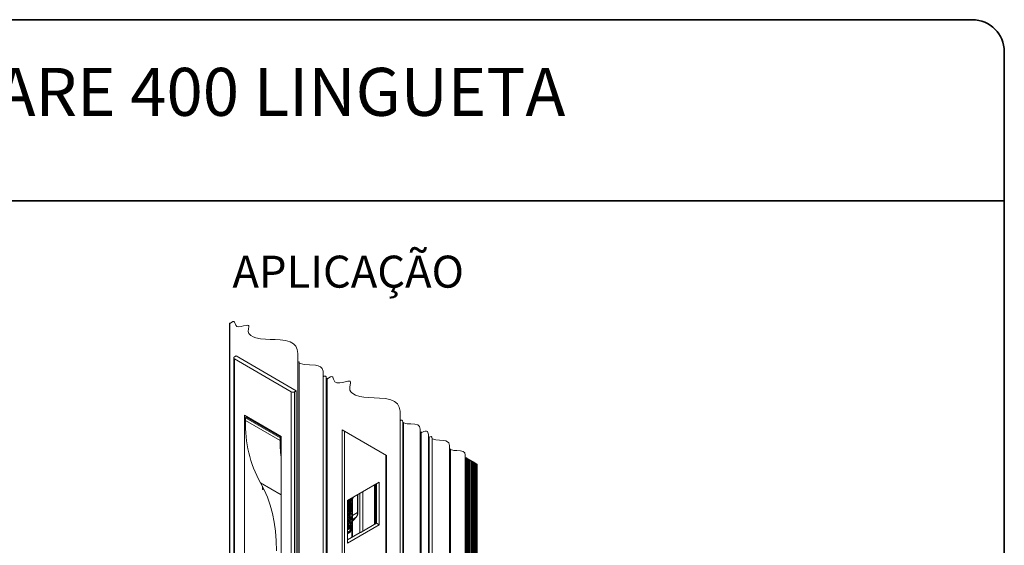
# Model space of a CAD drawing. Units: millimetres. Extents: x 10 to 205, y 4 to 287.
# Drawn here: x 108 to 200, y 238 to 287 of the extents above; entities that cross this region are included whole.
import ezdxf

# ---------------------------------------------------------------- set-up
doc = ezdxf.new("R2010")
doc.units = ezdxf.units.MM
doc.layers.add('GHOST', color=9, linetype='Continuous')
doc.layers.add('TEXTOS_EM_PORTUGUES', color=7, linetype='Continuous')
doc.layers.add('LAYOUT_', color=7, linetype='Continuous', lineweight=35)
doc.styles.add('SLDTEXTSTYLE0', font='TXT', dxfattribs={"width": 0.7})

msp = doc.modelspace()

# ---------------------------------------------------------------- linework, layer by layer
at = {"color": 7, "linetype": 'Continuous', "lineweight": 18}
for p, q in [((127.627, 255.279), (127.627, 182.698)), ((127.85, 255.461), (127.692, 255.37)), ((127.692, 255.189), (133.035, 252.104)), ((133.506, 252.195), (127.85, 255.461)), ((133.349, 252.104), (133.506, 252.195)), ((133.506, 252.195), (133.506, 179.614)), ((132.092, 247.913), (128.635, 249.908)), ((128.635, 186.762), (128.635, 249.908)), ((128.737, 249.407), (128.737, 249.643)), ((128.785, 249.725), (128.869, 249.773)), ((131.99, 247.529), (131.99, 247.765)), ((132.037, 247.847), (132.092, 247.879)), ((132.092, 184.767), (132.092, 247.913)), ((130.317, 243.235), (130.317, 242.986)), ((130.446, 242.988), (130.379, 242.949)), ((139.292, 240.82), (139.292, 242.456)), ((138.355, 241.915), (138.355, 241.672)), ((138.399, 241.578), (138.355, 241.548)), ((138.355, 241.548), (138.355, 241.176)), ((138.383, 241.54), (138.355, 241.548)), ((138.369, 241.635), (138.397, 241.627)), ((138.383, 241.931), (138.383, 241.664)), ((138.427, 241.57), (138.383, 241.54)), ((138.383, 241.54), (138.383, 241.168)), ((138.427, 241.57), (138.399, 241.578)), ((138.411, 241.63), (138.587, 241.753)), ((138.427, 241.774), (138.427, 241.956)), ((138.461, 241.799), (138.427, 241.775)), ((138.508, 241.599), (138.427, 241.34)), ((138.427, 241.273), (138.427, 241.57)), ((138.536, 241.591), (138.438, 241.278)), ((138.489, 241.791), (138.441, 241.757)), ((138.461, 241.976), (138.461, 241.799)), ((138.489, 241.791), (138.461, 241.799)), ((138.463, 241.204), (138.579, 241.571)), ((138.489, 241.992), (138.489, 241.791)), ((138.527, 241.817), (138.527, 242.014)), ((138.538, 241.853), (138.527, 241.845)), ((138.566, 241.845), (138.527, 241.817)), ((138.562, 242.034), (138.562, 241.913)), ((138.562, 241.518), (138.562, 241.257)), ((138.59, 241.579), (138.583, 241.581)), ((138.612, 241.691), (138.584, 241.699)), ((138.589, 242.05), (138.589, 241.905)), ((138.59, 241.579), (138.59, 241.249)), ((138.633, 241.873), (138.633, 242.075)), ((138.633, 241.279), (138.633, 241.635)), ((138.772, 238.471), (138.772, 242.155)), ((138.399, 241.072), (138.355, 241.041)), ((138.355, 241.041), (138.355, 240.706)), ((138.383, 241.033), (138.355, 241.041)), ((138.605, 240.756), (138.355, 240.581)), ((138.355, 240.581), (138.355, 240.475)), ((138.383, 240.573), (138.355, 240.581)), ((138.383, 240.467), (138.355, 240.475)), ((138.369, 240.668), (138.397, 240.66)), ((138.372, 241.13), (138.4, 241.122)), ((138.504, 240.552), (138.375, 240.282)), ((138.427, 241.064), (138.383, 241.033)), ((138.383, 241.033), (138.383, 240.698)), ((138.633, 240.748), (138.383, 240.573)), ((138.383, 240.467), (138.552, 240.585)), ((138.383, 240.573), (138.383, 240.467)), ((138.427, 241.064), (138.399, 241.072)), ((138.552, 240.585), (138.403, 240.274)), ((138.411, 240.664), (138.587, 240.786)), ((138.427, 240.808), (138.427, 241.064)), ((138.461, 240.832), (138.427, 240.808)), ((138.489, 240.824), (138.441, 240.791)), ((138.449, 240.254), (138.613, 240.597)), ((138.633, 240.383), (138.449, 240.254)), ((138.499, 241.142), (138.461, 241.115)), ((138.461, 241.115), (138.461, 240.832)), ((138.489, 241.107), (138.461, 241.115)), ((138.489, 240.824), (138.461, 240.832)), ((138.605, 240.391), (138.469, 240.295)), ((138.527, 241.133), (138.489, 241.107)), ((138.489, 241.107), (138.489, 240.824)), ((138.527, 241.133), (138.499, 241.142)), ((138.527, 240.851), (138.527, 241.133)), ((138.538, 240.886), (138.527, 240.878)), ((138.566, 240.878), (138.527, 240.851)), ((138.59, 241.249), (138.562, 241.257)), ((138.605, 241.216), (138.562, 241.185)), ((138.562, 241.185), (138.562, 240.946)), ((138.589, 241.177), (138.562, 241.185)), ((138.633, 241.208), (138.589, 241.177)), ((138.589, 241.177), (138.589, 240.938)), ((138.59, 241.249), (138.633, 241.279)), ((138.633, 241.208), (138.605, 241.216)), ((138.633, 240.748), (138.605, 240.756)), ((138.633, 240.383), (138.605, 240.391)), ((138.633, 240.907), (138.633, 241.208)), ((138.633, 240.682), (138.633, 240.748)), ((138.633, 240.277), (138.633, 240.383)), ((138.355, 240.198), (138.355, 240.11)), ((138.383, 240.102), (138.355, 240.11)), ((138.406, 240.075), (138.355, 240.039)), ((138.355, 240.039), (138.355, 239.933)), ((138.383, 240.031), (138.355, 240.039)), ((138.383, 239.925), (138.355, 239.933)), ((138.355, 239.599), (138.355, 239.376)), ((138.383, 239.591), (138.355, 239.599)), ((138.567, 239.445), (138.355, 239.297)), ((138.383, 240.102), (138.633, 240.277)), ((138.383, 240.19), (138.383, 240.102)), ((138.434, 240.067), (138.383, 240.031)), ((138.383, 240.031), (138.383, 239.925)), ((138.383, 239.591), (138.383, 239.368)), ((138.388, 239.363), (138.633, 239.534)), ((138.434, 240.067), (138.406, 240.075)), ((138.605, 240.214), (138.424, 240.087)), ((138.424, 240.087), (138.424, 240.07)), ((138.452, 240.079), (138.424, 240.087)), ((138.424, 240.05), (138.424, 239.981)), ((138.452, 239.973), (138.424, 239.981)), ((138.605, 239.648), (138.427, 239.523)), ((138.633, 239.64), (138.427, 239.496)), ((138.427, 239.496), (138.427, 239.599)), ((138.633, 240.206), (138.452, 240.079)), ((138.452, 239.973), (138.633, 240.1)), ((138.452, 240.079), (138.452, 239.973)), ((138.529, 239.862), (138.531, 239.864)), ((138.586, 239.986), (138.558, 239.994)), ((138.562, 239.803), (138.562, 239.712)), ((138.589, 239.704), (138.562, 239.712)), ((138.614, 239.442), (138.586, 239.45)), ((138.589, 239.794), (138.589, 239.704)), ((138.589, 239.704), (138.633, 239.735)), ((138.633, 240.206), (138.605, 240.214)), ((138.633, 239.64), (138.605, 239.648)), ((138.633, 240.1), (138.633, 240.206)), ((138.633, 239.735), (138.633, 239.874)), ((138.633, 239.534), (138.633, 239.64)), ((138.355, 239.297), (138.355, 239.191)), ((138.383, 239.289), (138.355, 239.297)), ((138.383, 239.183), (138.355, 239.191)), ((138.53, 239.054), (138.355, 238.931)), ((138.355, 238.931), (138.355, 238.825)), ((138.383, 238.923), (138.355, 238.931)), ((138.383, 238.817), (138.355, 238.825)), ((138.357, 239.37), (138.385, 239.362)), ((138.595, 239.437), (138.383, 239.289)), ((138.383, 239.183), (138.57, 239.314)), ((138.383, 239.289), (138.383, 239.183)), ((138.558, 239.046), (138.383, 238.923)), ((138.383, 238.817), (138.583, 238.957)), ((138.383, 238.923), (138.383, 238.817)), ((138.558, 239.046), (138.53, 239.054)), ((138.555, 239.293), (138.555, 239.128)), ((138.583, 239.285), (138.555, 239.293)), ((138.583, 239.285), (138.583, 239.12)), ((138.633, 239.106), (138.633, 239.392))]:
    msp.add_line(p, q, dxfattribs=at)
at = {"color": 8, "linetype": 'Continuous', "lineweight": 18}
for p, q in [((127.692, 255.189), (127.692, 182.607)), ((133.035, 252.104), (133.035, 179.523)), ((133.349, 252.104), (133.349, 179.523)), ((128.737, 249.643), (131.99, 247.765)), ((128.785, 249.725), (132.037, 247.847)), ((128.737, 249.407), (131.99, 247.529)), ((130.134, 243.555), (132.092, 242.424)), ((130.317, 242.986), (130.379, 242.949)), ((139.26, 240.775), (139.26, 242.437)), ((138.383, 241.664), (138.355, 241.672)), ((138.441, 241.757), (138.429, 241.761)), ((138.536, 241.591), (138.508, 241.599)), ((138.566, 241.845), (138.538, 241.853)), ((138.589, 241.905), (138.562, 241.913)), ((138.713, 238.437), (138.713, 242.121)), ((138.383, 241.168), (138.355, 241.176)), ((138.383, 240.698), (138.355, 240.706)), ((138.438, 241.278), (138.427, 241.281)), ((138.441, 240.791), (138.429, 240.794)), ((138.566, 240.878), (138.538, 240.886)), ((138.589, 240.938), (138.562, 240.946)), ((138.772, 240.493), (139.26, 240.775)), ((138.383, 240.19), (138.355, 240.198)), ((138.403, 240.274), (138.375, 240.282)), ((138.589, 239.794), (138.562, 239.803)), ((138.595, 239.437), (138.567, 239.445)), ((139.116, 240.332), (138.772, 240.133)), ((138.383, 239.368), (138.355, 239.376)), ((138.583, 239.12), (138.555, 239.128))]:
    msp.add_line(p, q, dxfattribs=at)
at = {"color": 7, "linetype": 'Continuous', "lineweight": 18, "flags": 128}
for points in [[(150.474, 245.271), (150.471, 245.29), (150.465, 245.297), (150.453, 245.295), (150.441, 245.289), (150.435, 245.336), (150.419, 245.353), (150.39, 245.347), (150.363, 245.334), (150.356, 245.38), (150.341, 245.398), (150.312, 245.392), (150.284, 245.379), (150.278, 245.425), (150.262, 245.443), (150.233, 245.437), (150.205, 245.424), (150.199, 245.47), (150.183, 245.487), (150.154, 245.482), (150.127, 245.469), (150.119, 245.524), (150.1, 245.545), (150.066, 245.538), (150.033, 245.522), (150.025, 245.577), (150.006, 245.598), (149.972, 245.591), (149.939, 245.576), (149.931, 245.631), (149.912, 245.652), (149.877, 245.645), (149.844, 245.63), (149.837, 245.685), (149.818, 245.706), (149.783, 245.699), (149.75, 245.683), (149.742, 245.739), (149.723, 245.76), (149.689, 245.753), (149.656, 245.737), (149.648, 245.792), (149.629, 245.813), (149.595, 245.806), (149.562, 245.791), (149.554, 245.846), (149.535, 245.867), (149.501, 245.86), (149.468, 245.844), (149.46, 245.9), (149.441, 245.921), (149.406, 245.914), (149.373, 245.898), (149.372, 246.156), (149.316, 246.37), (149.16, 246.503), (148.926, 246.564), (148.587, 246.583), (148.282, 246.605), (147.984, 246.69), (147.98, 246.718), (147.971, 246.728), (147.953, 246.724), (147.937, 246.717), (147.933, 246.745), (147.924, 246.755), (147.906, 246.752), (147.89, 246.744), (147.888, 247.048), (147.822, 247.301), (147.712, 247.417), (147.552, 247.49), (147.361, 247.53), (146.961, 247.553), (146.6, 247.578), (146.248, 247.679), (146.225, 247.845), (146.169, 247.907), (146.065, 247.886), (145.966, 247.84), (145.963, 247.864), (145.955, 247.873), (145.939, 247.87), (145.925, 247.863), (145.925, 247.864), (145.924, 247.865), (145.924, 247.865), (145.923, 247.864), (145.905, 248.082), (145.868, 248.268), (145.814, 248.371), (145.73, 248.42), (145.615, 248.415), (145.477, 248.37), (145.236, 248.256), (145.229, 248.311), (145.21, 248.332), (145.175, 248.325), (145.142, 248.31), (145.141, 248.599), (145.078, 248.839), (144.902, 248.989), (144.639, 249.057), (144.258, 249.079), (143.916, 249.103), (143.581, 249.199), (143.578, 249.222), (143.57, 249.231), (143.555, 249.228), (143.542, 249.222), (143.538, 249.25), (143.528, 249.261), (143.51, 249.258), (143.493, 249.25), (143.474, 249.388), (143.427, 249.44), (143.34, 249.423), (143.257, 249.384), (143.267, 249.839), (143.247, 250.271), (143.169, 250.656), (143.003, 250.971), (142.73, 251.199), (142.371, 251.351), (141.866, 251.457), (141.33, 251.506), (140.812, 251.529), (140.329, 251.549), (139.859, 251.587), (139.465, 251.651), (139.078, 251.776), (138.719, 251.995), (138.614, 252.109), (138.542, 252.243), (138.515, 252.399), (138.53, 252.57), (138.595, 252.894), (138.598, 253.012), (138.552, 253.081), (138.461, 253.103), (138.335, 253.093), (138.085, 253.037), (137.832, 252.974), (137.578, 252.929), (137.316, 252.934), (137.119, 253.04), (137.048, 253.155), (136.996, 253.29), (136.919, 253.474), (136.832, 253.532), (136.712, 253.5), (136.567, 253.408), (136.411, 253.286), (136.403, 253.341), (136.384, 253.362), (136.349, 253.356), (136.316, 253.34), (136.293, 253.507), (136.236, 253.57), (136.131, 253.549), (136.031, 253.502), (136.036, 253.785), (136.014, 254.048), (135.939, 254.269), (135.787, 254.429), (135.567, 254.529), (135.304, 254.585), (134.752, 254.616), (134.256, 254.651), (133.771, 254.79), (133.76, 254.867), (133.734, 254.895), (133.686, 254.886), (133.641, 254.864), (133.65, 255.285), (133.636, 255.688), (133.577, 256.053), (133.448, 256.363), (133.23, 256.601), (132.929, 256.769), (132.49, 256.897), (132.004, 256.965), (131.511, 256.997), (131.045, 257.015), (130.605, 257.037), (130.148, 257.078), (129.691, 257.169), (129.457, 257.256), (129.233, 257.38), (129.047, 257.553), (128.976, 257.752), (129.002, 257.988), (129.044, 258.202), (129.04, 258.279), (129.006, 258.325), (128.909, 258.343), (128.8, 258.329), (128.559, 258.272), (128.323, 258.218), (128.096, 258.197), (127.934, 258.231), (127.819, 258.335), (127.75, 258.497), (127.689, 258.642), (127.631, 258.687), (127.552, 258.677), (127.422, 258.602), (127.279, 258.49), (127.275, 258.519), (127.265, 258.53), (127.247, 258.526), (127.23, 258.518)], [(131.652, 237.19), (131.629, 238.116), (131.557, 239.011), (131.436, 239.871), (131.268, 240.694), (131.053, 241.476), (130.792, 242.216), (130.485, 242.909), (130.134, 243.555)], [(138.355, 241.672), (138.355, 241.661), (138.357, 241.652), (138.36, 241.645), (138.363, 241.639), (138.367, 241.636), (138.369, 241.635)], [(138.383, 241.664), (138.383, 241.653), (138.385, 241.644), (138.387, 241.637), (138.391, 241.631), (138.395, 241.628), (138.4, 241.626), (138.405, 241.627), (138.411, 241.63)], [(138.441, 241.757), (138.438, 241.756), (138.435, 241.755), (138.433, 241.756), (138.431, 241.757), (138.429, 241.76), (138.428, 241.764), (138.427, 241.769), (138.427, 241.774)], [(138.584, 241.699), (138.584, 241.699), (138.57, 241.697), (138.553, 241.685), (138.537, 241.663), (138.521, 241.633), (138.508, 241.599)], [(138.633, 241.635), (138.631, 241.663), (138.624, 241.682), (138.612, 241.691), (138.598, 241.689), (138.581, 241.677), (138.564, 241.655), (138.549, 241.625), (138.536, 241.591)], [(138.579, 241.571), (138.58, 241.575), (138.582, 241.578), (138.583, 241.581), (138.585, 241.583), (138.587, 241.583), (138.588, 241.583), (138.589, 241.581), (138.59, 241.579)], [(138.874, 242.214), (138.817, 242.128), (138.772, 242.067)], [(138.355, 241.176), (138.357, 241.154), (138.363, 241.137), (138.372, 241.13), (138.372, 241.13)], [(138.355, 240.706), (138.355, 240.695), (138.357, 240.686), (138.36, 240.678), (138.363, 240.673), (138.367, 240.669), (138.369, 240.668)], [(138.383, 241.168), (138.385, 241.146), (138.391, 241.129), (138.4, 241.122), (138.412, 241.123), (138.426, 241.133), (138.44, 241.151), (138.452, 241.175), (138.463, 241.204)], [(138.383, 240.698), (138.383, 240.687), (138.385, 240.678), (138.387, 240.67), (138.391, 240.665), (138.395, 240.661), (138.4, 240.66), (138.405, 240.661), (138.411, 240.664)], [(138.438, 241.278), (138.436, 241.274), (138.434, 241.271), (138.432, 241.268), (138.431, 241.267), (138.429, 241.267), (138.428, 241.268), (138.427, 241.27), (138.427, 241.273)], [(138.441, 240.791), (138.438, 240.789), (138.435, 240.789), (138.433, 240.789), (138.431, 240.791), (138.429, 240.794), (138.428, 240.798), (138.427, 240.802), (138.427, 240.808)], [(138.558, 239.994), (138.528, 239.992), (138.482, 239.956), (138.436, 239.888), (138.396, 239.797), (138.367, 239.696), (138.355, 239.599)], [(138.633, 239.874), (138.622, 239.944), (138.595, 239.982), (138.556, 239.984), (138.51, 239.948), (138.463, 239.88), (138.423, 239.789), (138.395, 239.688), (138.383, 239.591)], [(138.531, 239.864), (138.543, 239.87), (138.554, 239.872), (138.565, 239.869), (138.573, 239.862), (138.58, 239.851), (138.585, 239.835), (138.588, 239.816), (138.589, 239.794)], [(138.633, 239.392), (138.633, 239.406), (138.631, 239.419), (138.627, 239.429), (138.623, 239.436), (138.617, 239.441), (138.61, 239.442), (138.603, 239.441), (138.595, 239.437)], [(138.772, 239.951), (138.872, 240.068), (139.116, 240.332)], [(138.355, 239.376), (138.355, 239.375), (138.355, 239.373), (138.356, 239.372), (138.356, 239.371), (138.357, 239.37), (138.357, 239.37)], [(138.383, 239.368), (138.383, 239.367), (138.383, 239.365), (138.384, 239.364), (138.384, 239.363), (138.385, 239.362), (138.386, 239.362), (138.387, 239.362), (138.388, 239.363)], [(138.555, 239.303), (138.555, 239.3), (138.555, 239.293)], [(138.57, 239.314), (138.573, 239.314), (138.576, 239.312), (138.578, 239.31), (138.58, 239.307), (138.582, 239.303), (138.583, 239.298), (138.583, 239.292), (138.583, 239.285)]]:
    msp.add_lwpolyline(points, dxfattribs=at)
at = {"color": 7, "linetype": 'Continuous', "lineweight": 18}
for centre, radius, start, end in [((127.727, 255.279), 0.097, 110.7835, 249.2165), ((133.192, 252.408), 0.342, 242.60972, 297.39028), ((128.84, 249.639), 0.102, 122.58517, 177.37331), ((140.091, 249.023), 11.36, 178.06403, 208.77732), ((132.092, 247.761), 0.102, 122.58546, 177.37303), ((146.978, 247.48), 14.988, 179.81167, 186.69953), ((130.355, 242.979), 0.0388, 170.78519, 309.20498), ((138.476, 241.911), 0.0857, 316.68671, 0.94972), ((138.504, 241.903), 0.0857, 316.68614, 0.94922), ((138.462, 241.87), 0.171, 316.67164, 0.95409), ((138.476, 240.945), 0.0857, 316.68665, 0.94978), ((138.504, 240.937), 0.0857, 316.68614, 0.94922), ((138.462, 240.904), 0.171, 316.67158, 0.95415), ((138.424, 240.687), 0.209, 334.41739, 358.45335), ((138.564, 240.192), 0.209, 154.41434, 178.45369), ((138.592, 240.184), 0.209, 154.41468, 178.45335), ((138.771, 239.865), 0.392, 149.11099, 171.2504), ((138.8, 239.605), 0.374, 136.61919, 180.96925), ((138.458, 239.813), 0.104, 354.11628, 33.34014), ((138.582, 239.428), 0.0219, 77.919, 130.89117), ((138.427, 239.13), 0.129, 323.76339, 359.28994), ((138.455, 239.122), 0.129, 323.763, 359.29032), ((138.377, 239.109), 0.257, 323.58309, 359.32136)]:
    msp.add_arc(centre, radius, start, end, dxfattribs=at)
at = {"color": 8, "linetype": 'Continuous', "lineweight": 18}
for centre, radius, start, end in [((138.632, 240.734), 0.63, 320.23582, 3.66264), ((139.239, 240.824), 0.0535, 292.88252, 355.79707)]:
    msp.add_arc(centre, radius, start, end, dxfattribs=at)
at = {"color": 7, "linetype": 'Continuous', "lineweight": 18}
msp.add_open_spline([(139.132, 240.344), (139.155, 240.372), (139.218, 240.447), (139.28, 240.612), (139.288, 240.747), (139.292, 240.82)], degree=3, knots=[0, 0, 0, 0, 0.206641, 0.575348, 1, 1, 1, 1], dxfattribs=at)
at = {"layer": 'GHOST', "linetype": 'Continuous', "lineweight": 18}
for p, q in [((127.23, 258.518), (127.23, 179.94)), ((127.279, 258.49), (127.279, 179.911)), ((133.641, 254.864), (133.641, 176.239)), ((133.771, 254.79), (133.771, 176.164)), ((136.031, 253.502), (136.031, 174.859)), ((136.316, 253.34), (136.316, 174.695)), ((136.411, 174.64), (136.411, 253.286)), ((143.257, 249.384), (143.257, 170.687)), ((143.493, 249.25), (143.493, 170.551)), ((143.542, 170.523), (143.542, 249.222)), ((143.581, 249.199), (143.581, 170.5)), ((137.796, 248.539), (137.796, 178.317)), ((141.96, 246.135), (137.796, 248.539)), ((138.032, 248.403), (138.032, 178.453)), ((145.142, 248.31), (145.142, 169.599)), ((145.236, 248.256), (145.236, 169.545)), ((145.923, 247.864), (145.923, 169.148)), ((145.925, 247.863), (145.925, 169.147)), ((145.966, 247.84), (145.966, 169.123)), ((146.248, 247.679), (146.248, 168.961)), ((141.924, 246.157), (141.924, 176.206)), ((141.96, 175.913), (141.96, 246.135)), ((147.89, 246.744), (147.89, 168.013)), ((147.937, 246.717), (147.937, 167.986)), ((147.984, 246.69), (147.984, 167.959)), ((149.373, 245.898), (149.373, 167.157)), ((149.468, 245.844), (149.468, 167.102)), ((149.562, 245.791), (149.562, 167.048)), ((149.656, 245.737), (149.656, 166.994)), ((149.75, 245.683), (149.75, 166.939)), ((149.844, 245.63), (149.844, 166.885)), ((149.939, 245.576), (149.939, 166.83)), ((150.033, 245.522), (150.033, 166.776)), ((150.127, 245.469), (150.127, 166.722)), ((150.205, 245.424), (150.205, 166.676)), ((150.284, 245.379), (150.284, 166.631)), ((150.363, 245.334), (150.363, 166.585)), ((150.441, 245.289), (150.441, 166.54)), ((150.474, 245.271), (150.474, 166.521)), ((138.312, 241.89), (141.298, 243.614)), ((140.848, 243.354), (140.848, 239.67)), ((140.916, 243.393), (140.916, 239.709)), ((140.956, 243.416), (140.956, 239.733)), ((141.015, 243.451), (141.015, 239.767)), ((141.031, 243.46), (141.031, 239.776)), ((141.298, 243.614), (141.298, 239.622)), ((139.464, 242.555), (139.464, 238.871)), ((139.485, 242.567), (139.485, 238.883)), ((139.743, 242.716), (139.743, 239.032)), ((138.312, 237.898), (138.312, 241.89)), ((141.298, 239.622), (138.312, 237.898)), ((141.031, 239.776), (139.584, 238.94)), ((141.298, 239.622), (141.031, 239.776)), ((139.489, 238.886), (138.312, 238.206)), ((139.489, 238.886), (139.583, 238.886)), ((139.583, 238.886), (139.584, 238.94))]:
    msp.add_line(p, q, dxfattribs=at)
at = {"layer": 'LAYOUT_', "color": 7, "lineweight": 35}
for p, q in [((196.981, 286.999), (12.981, 286.999)), ((199.981, 12.999), (199.981, 283.999)), ((199.981, 269.999), (79.981, 269.999))]:
    msp.add_line(p, q, dxfattribs=at)
msp.add_arc((196.981, 283.999), 3, 0, 90, dxfattribs=at)

# ---------------------------------------------------------------- texts
at = {"layer": 'TEXTOS_EM_PORTUGUES', "color": 7, "style": 'SLDTEXTSTYLE0'}
for s, insert, char_height, attachment_point in [('FECHO CONCHA FLARE 400 LINGUETA', (104.798, 282.482), 4.5, 2), ('APLICAÇÃO', (127.509, 264.867), 3, 1)]:
    msp.add_mtext(s, dxfattribs=dict(at, insert=insert, char_height=char_height, attachment_point=attachment_point))

doc.saveas('drawing.dxf')
